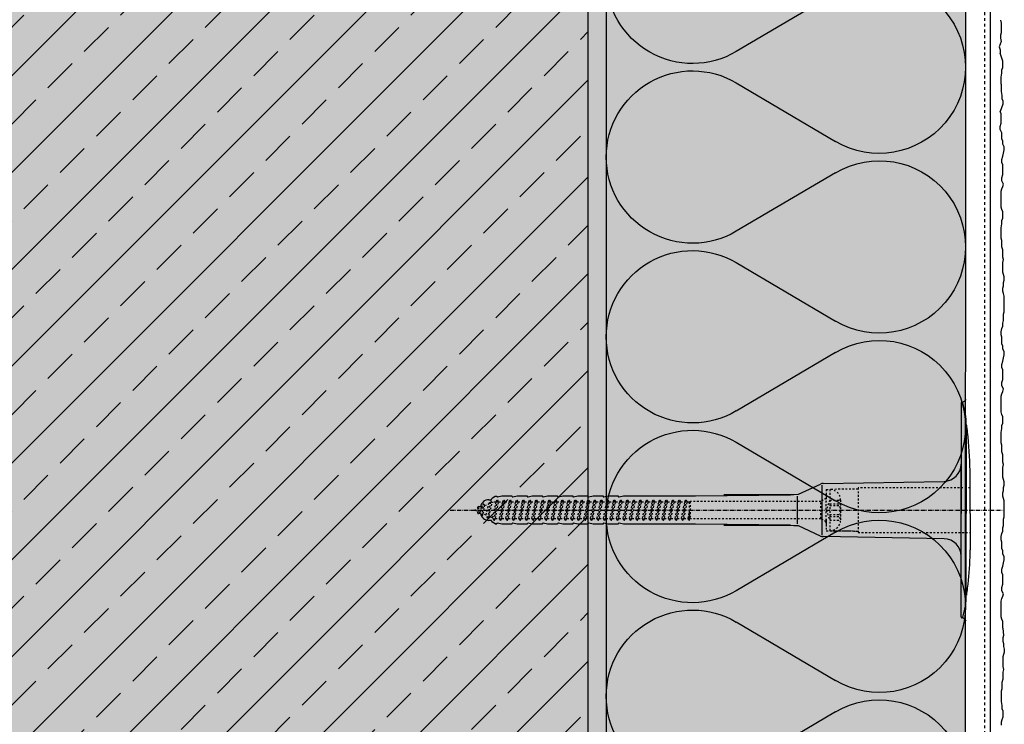
# Model space of a CAD drawing. Extents: x 583 to 12207, y -11579 to -3977.
# Drawn here: x 11484 to 11758, y -6009 to -5813 of the extents above; entities that cross this region are included whole.
import ezdxf

# ---------------------------------------------------------------- set-up
doc = ezdxf.new("R2010")
doc.units = 0
doc.header["$LTSCALE"] = 0.1
for name, pattern in [('ACHSE', [18.5, 12, -3, 0.5, -3]), ('AUSGEZOGEN', [0]), ('MVS_STRICH', [48, 8, -8, 8, -8, 8, -8]), ('STRICHLINIE', [10, 5, -5]), ('STRICHLINIE2', [0.375, 0.25, -0.125])]:
    doc.linetypes.add(name, pattern=pattern)
for name, color, linetype in [('ACHSEN', 1, 'ACHSE'), ('Armierung', 6, 'CONTINUOUS'), ('BEMASSUNG', 1, 'AUSGEZOGEN'), ('DÄMMUNG', 1, 'CONTINUOUS'), ('Putz', 6, 'CONTINUOUS'), ('Rohbau', 4, 'CONTINUOUS'), ('SCHRAFFUR', 7, 'CONTINUOUS'), ('SICHTBARE', 7, 'CONTINUOUS'), ('UNSICHTBARE', 1, 'STRICHLINIE')]:
    doc.layers.add(name, color=color, linetype=linetype)

# ---------------------------------------------------------------- blocks, each defined once
blk = doc.blocks.new('DAEMM')
at = {"layer": 'DÄMMUNG'}
for p, q in [((0.2065, 0.362), (0.0435, 0.638)), ((0.4565, 0.638), (0.2935, 0.362))]:
    blk.add_line(p, q, dxfattribs=at)
for centre, radius, start, end in [((0.25, 0.76), 0.2398, 329.435, 210.565), ((-0.0001, 0.2399), 0.2399, 270.0152, 30.5802), ((0.5001, 0.2399), 0.2399, 149.4198, 269.9848)]:
    blk.add_arc(centre, radius, start, end, dxfattribs=at)
blk = doc.blocks.new('A$C77E92DD5')
at = {"layer": 'ACHSEN', "color": 1, "linetype": 'ACHSE'}
blk.add_line((-142.19, 0), (11.74, 0), dxfattribs=at)
at = {"layer": 'SICHTBARE', "color": 1, "linetype": 'Continuous'}
for p, q in [((0, 29.72), (0, 12.79)), ((1.57, 23.62), (1.44, 23.67)), ((1.44, 23.67), (1.44, -1)), ((0, -12.79), (0, 12.79)), ((0, 12.79), (0, -1)), ((2.53, -1), (2.53, 9.08)), ((-45.24, 4.38), (-39.15, 7.22)), ((-38.77, 6.9), (-38.77, -6.98)), ((-38.38, 7.4), (-4.72, 7.99)), ((-131.42, 2.88), (-130.66, 2.88)), ((-130.66, 2.88), (-130.66, 2.99)), ((-130.42, 3.41), (-129.66, 3.84)), ((-129.66, 3.84), (-129.21, 3.84)), ((-129.66, 3.84), (-129.21, 3.84)), ((-128.98, 3.68), (-127.78, 3.96)), ((-127.78, 3.96), (-124.99, 3.96)), ((-124.99, 3.96), (-124.99, 3.86)), ((-124.76, 3.68), (-123.55, 3.96)), ((-123.55, 3.96), (-120.77, 3.96)), ((-120.77, 3.96), (-120.77, 3.86)), ((-120.53, 3.68), (-119.33, 3.96)), ((-119.33, 3.96), (-116.55, 3.96)), ((-116.55, 3.96), (-116.54, 3.86)), ((-116.31, 3.68), (-115.1, 3.96)), ((-115.1, 3.96), (-112.32, 3.96)), ((-112.32, 3.96), (-112.32, 3.86)), ((-112.08, 3.68), (-110.88, 3.96)), ((-110.88, 3.96), (-108.1, 3.96)), ((-108.1, 3.96), (-108.1, 3.86)), ((-107.86, 3.68), (-106.66, 3.96)), ((-106.79, 2.3), (-107.25, 2.75)), ((-106.66, 3.96), (-105.65, 3.96)), ((-105.65, 3.96), (-103.87, 3.96)), ((-105.65, 3.96), (-105.65, 3.96)), ((-103.87, 3.96), (-103.87, 3.86)), ((-103.64, 3.68), (-102.43, 3.96)), ((-102.43, 3.96), (-99.65, 3.96)), ((-99.65, 3.96), (-99.65, 3.86)), ((-99.41, 3.68), (-98.21, 3.96)), ((-98.21, 3.96), (-95.43, 3.96)), ((-95.43, 3.96), (-95.42, 3.86)), ((-95.19, 3.68), (-93.98, 3.96)), ((-93.98, 3.96), (-73.92, 3.96)), ((-73.92, 3.96), (-47.52, 4.2)), ((-47.52, 4.2), (-66.05, 4.2)), ((-45.64, 3.91), (-45.64, -3.87)), ((-134.5, 0.43), (-134.5, 0.82)), ((-134.35, 0.96), (-133.78, 0.96)), ((-133.59, 0.81), (-133.77, 0.99)), ((-103.26, 2.3), (-103.51, 2.55)), ((-99.72, 2.3), (-99.78, 2.35)), ((-134.5, -0.82), (-134.5, -0.43)), ((-133.78, -0.96), (-134.35, -0.96)), ((0, -14.79), (0, -1)), ((1.44, -23.67), (1.44, -1)), ((2.53, -1), (2.53, -11.08)), ((-130.66, -2.88), (-131.42, -2.88)), ((-130.66, -2.99), (-130.66, -2.88)), ((-129.66, -3.84), (-130.42, -3.41)), ((-129.66, -3.84), (-129.21, -3.84)), ((-129.21, -3.84), (-129.66, -3.84)), ((-127.78, -3.96), (-128.98, -3.68)), ((-124.99, -3.96), (-127.78, -3.96)), ((-124.99, -3.86), (-124.99, -3.96)), ((-123.55, -3.96), (-124.76, -3.68)), ((-120.77, -3.96), (-123.55, -3.96)), ((-120.77, -3.86), (-120.77, -3.96)), ((-119.33, -3.96), (-120.53, -3.68)), ((-116.55, -3.96), (-119.33, -3.96)), ((-116.54, -3.86), (-116.55, -3.96)), ((-115.1, -3.96), (-116.31, -3.68)), ((-112.32, -3.96), (-115.1, -3.96)), ((-112.32, -3.86), (-112.32, -3.96)), ((-110.88, -3.96), (-112.08, -3.68)), ((-108.1, -3.96), (-110.88, -3.96)), ((-108.1, -3.86), (-108.1, -3.96)), ((-106.66, -3.96), (-107.86, -3.68)), ((-105.65, -3.96), (-106.66, -3.96)), ((-103.87, -3.96), (-105.65, -3.96)), ((-105.65, -3.96), (-105.65, -3.96)), ((-103.87, -3.86), (-103.87, -3.96)), ((-102.43, -3.96), (-103.64, -3.68)), ((-99.65, -3.96), (-102.43, -3.96)), ((-99.65, -3.86), (-99.65, -3.96)), ((-98.21, -3.96), (-99.41, -3.68)), ((-95.43, -3.96), (-98.21, -3.96)), ((-95.42, -3.86), (-95.43, -3.96)), ((-93.98, -3.96), (-95.19, -3.68)), ((-73.92, -3.96), (-93.98, -3.96)), ((-47.52, -4.2), (-73.92, -3.96)), ((-66.05, -4.2), (-47.52, -4.2)), ((-39.15, -7.22), (-45.24, -4.38)), ((-4.72, -7.99), (-38.38, -7.4)), ((0, -29.72), (0, -14.79)), ((1.57, -23.62), (1.44, -23.67))]:
    blk.add_line(p, q, dxfattribs=at)
for centre, radius, start, end in [((-0.39, 32.09), 2.22, 286.8171, 325.4868), ((0.25, 29.72), 0.25, 17.0383, 178.0994), ((0.38, 29.72), 0.384, 178.0994, 180), ((-20.16, 23.46), 21.6, 0.6383, 17.0383), ((-92.03, 10.18), 94.56, 6.9976, 8.1712), ((-114.81, 8.86), 117.34, 1.0436, 6.2808), ((-4.8, 12.79), 4.8, 271, 0), ((-92.03, 9.08), 94.56, 0, 1.1634), ((-38.34, 5.48), 1.92, 91, 115), ((-131.42, 0.48), 2.4, 90, 168.463), ((-130.18, 2.99), 0.48, 120, 180), ((-129.02, 3.86), 0.192, 187.3299, 283.2), ((-124.8, 3.86), 0.192, 181, 283.2), ((-120.58, 3.86), 0.192, 181, 283.2), ((-116.35, 3.86), 0.192, 181, 283.2), ((-112.13, 3.86), 0.192, 181, 283.2), ((-107.9, 3.86), 0.192, 181, 283.2), ((-103.68, 3.86), 0.192, 181, 283.2), ((-99.46, 3.86), 0.192, 181, 283.2), ((-95.23, 3.86), 0.192, 181, 283.2), ((-65.93, 1193.88), 1189.68, 269.99407, 270.99641), ((-134.35, 0.82), 0.144, 90, 180), ((-134.35, -0.82), 0.144, 180, 270), ((-131.42, -0.48), 2.4, 191.537, 270), ((-130.18, -2.99), 0.48, 180, 240), ((-129.02, -3.86), 0.192, 76.8, 172.6701), ((-124.8, -3.86), 0.192, 76.8, 179), ((-120.58, -3.86), 0.192, 76.8, 179), ((-116.35, -3.86), 0.192, 76.8, 179), ((-112.13, -3.86), 0.192, 76.8, 179), ((-107.9, -3.86), 0.192, 76.8, 179), ((-103.68, -3.86), 0.192, 76.8, 179), ((-99.46, -3.86), 0.192, 76.8, 179), ((-95.23, -3.86), 0.192, 76.8, 179), ((-65.93, -1193.88), 1189.68, 89.00359, 90.00593), ((-38.34, -5.48), 1.92, 245, 269), ((-4.8, -12.79), 4.8, 0, 89), ((-75.23, -11.26), 77.76, 352.2821, 358.7159), ((-92.03, -11.08), 94.56, 358.8366, 0), ((-92.03, -10.18), 94.56, 351.8288, 353.0024), ((-20.16, -23.46), 21.6, 342.9617, 359.3617), ((0.38, -29.72), 0.384, 180, 181.9006), ((0.25, -29.72), 0.25, 181.9006, 342.9617), ((-0.42, -32.09), 2.22, 34.5132, 73.1829)]:
    blk.add_arc(centre, radius, start, end, dxfattribs=at)
for points in [[(-129.66, 3.84), (-129.66, 3.84), (-129.66, 3.84), (-129.66, 3.84)], [(-129.21, 3.84), (-129.21, 3.84), (-129.21, 3.84), (-129.21, 3.84)], [(-129.66, -3.84), (-129.66, -3.84), (-129.66, -3.84), (-129.66, -3.84)], [(-129.21, -3.84), (-129.21, -3.84), (-129.21, -3.84), (-129.21, -3.84)]]:
    blk.add_open_spline(points, degree=3, dxfattribs=at)
at = {"layer": 'UNSICHTBARE', "color": 2, "linetype": 'STRICHLINIE'}
for p, q in [((-37.54, 5.75), (-37.54, 2.9)), ((-37.54, 5.75), (-36.54, 5.75)), ((-28.68, 5.84), (-36.54, 5.75)), ((-36.54, 5.75), (-36.54, -5.75)), ((2.53, 6.2), (-28.68, 6.2)), ((-28.68, 6.2), (-28.68, -6.2)), ((-130, -2.8), (-129.09, 2.8)), ((-129.9, -2.8), (-128.99, 2.8)), ((-129.38, 2.3), (-129.09, 2.8)), ((-129.09, 2.8), (-128.99, 2.8)), ((-128.7, 2.3), (-128.99, 2.8)), ((-128.19, -2.8), (-127.28, 2.8)), ((-128.09, -2.8), (-127.18, 2.8)), ((-127.57, 2.3), (-127.28, 2.8)), ((-127.28, 2.8), (-127.18, 2.8)), ((-126.89, 2.3), (-127.18, 2.8)), ((-126.38, -2.8), (-125.47, 2.8)), ((-126.28, -2.8), (-125.37, 2.8)), ((-125.76, 2.3), (-125.47, 2.8)), ((-125.47, 2.8), (-125.37, 2.8)), ((-125.08, 2.3), (-125.37, 2.8)), ((-124.57, -2.8), (-123.66, 2.8)), ((-124.47, -2.8), (-123.56, 2.8)), ((-123.95, 2.3), (-123.66, 2.8)), ((-123.66, 2.8), (-123.56, 2.8)), ((-123.27, 2.3), (-123.56, 2.8)), ((-122.76, -2.8), (-121.85, 2.8)), ((-122.66, -2.8), (-121.75, 2.8)), ((-122.14, 2.3), (-121.85, 2.8)), ((-121.85, 2.8), (-121.75, 2.8)), ((-121.46, 2.3), (-121.75, 2.8)), ((-120.95, -2.8), (-120.04, 2.8)), ((-120.85, -2.8), (-119.94, 2.8)), ((-120.33, 2.3), (-120.04, 2.8)), ((-120.04, 2.8), (-119.94, 2.8)), ((-119.65, 2.3), (-119.94, 2.8)), ((-119.14, -2.8), (-118.23, 2.8)), ((-119.04, -2.8), (-118.13, 2.8)), ((-118.52, 2.3), (-118.23, 2.8)), ((-118.23, 2.8), (-118.13, 2.8)), ((-117.84, 2.3), (-118.13, 2.8)), ((-117.33, -2.8), (-116.42, 2.8)), ((-117.23, -2.8), (-116.32, 2.8)), ((-116.71, 2.3), (-116.42, 2.8)), ((-116.42, 2.8), (-116.32, 2.8)), ((-116.03, 2.3), (-116.32, 2.8)), ((-115.52, -2.8), (-114.61, 2.8)), ((-115.42, -2.8), (-114.51, 2.8)), ((-114.9, 2.3), (-114.61, 2.8)), ((-114.61, 2.8), (-114.51, 2.8)), ((-114.22, 2.3), (-114.51, 2.8)), ((-113.71, -2.8), (-112.8, 2.8)), ((-113.61, -2.8), (-112.7, 2.8)), ((-113.09, 2.3), (-112.8, 2.8)), ((-112.8, 2.8), (-112.7, 2.8)), ((-112.41, 2.3), (-112.7, 2.8)), ((-111.9, -2.8), (-110.99, 2.8)), ((-111.8, -2.8), (-110.89, 2.8)), ((-111.28, 2.3), (-110.99, 2.8)), ((-110.99, 2.8), (-110.89, 2.8)), ((-110.6, 2.3), (-110.89, 2.8)), ((-110.09, -2.8), (-109.18, 2.8)), ((-109.99, -2.8), (-109.08, 2.8)), ((-109.47, 2.3), (-109.18, 2.8)), ((-109.18, 2.8), (-109.08, 2.8)), ((-108.79, 2.3), (-109.08, 2.8)), ((-108.28, -2.8), (-107.37, 2.8)), ((-108.18, -2.8), (-107.27, 2.8)), ((-107.66, 2.3), (-107.37, 2.8)), ((-107.37, 2.8), (-107.27, 2.8)), ((-106.98, 2.3), (-107.27, 2.8)), ((-106.47, -2.8), (-105.56, 2.8)), ((-106.37, -2.8), (-105.46, 2.8)), ((-105.85, 2.3), (-105.56, 2.8)), ((-105.56, 2.8), (-105.46, 2.8)), ((-105.17, 2.3), (-105.46, 2.8)), ((-104.66, -2.8), (-103.75, 2.8)), ((-104.56, -2.8), (-103.65, 2.8)), ((-104.04, 2.3), (-103.75, 2.8)), ((-103.75, 2.8), (-103.65, 2.8)), ((-103.36, 2.3), (-103.65, 2.8)), ((-102.85, -2.8), (-101.94, 2.8)), ((-102.75, -2.8), (-101.84, 2.8)), ((-102.23, 2.3), (-101.94, 2.8)), ((-101.94, 2.8), (-101.84, 2.8)), ((-101.55, 2.3), (-101.84, 2.8)), ((-101.04, -2.8), (-100.13, 2.8)), ((-100.94, -2.8), (-100.03, 2.8)), ((-100.42, 2.3), (-100.13, 2.8)), ((-100.13, 2.8), (-100.03, 2.8)), ((-99.74, 2.3), (-100.03, 2.8)), ((-99.23, -2.8), (-98.32, 2.8)), ((-99.13, -2.8), (-98.22, 2.8)), ((-98.61, 2.3), (-98.32, 2.8)), ((-98.32, 2.8), (-98.22, 2.8)), ((-97.93, 2.3), (-98.22, 2.8)), ((-97.42, -2.8), (-96.51, 2.8)), ((-97.32, -2.8), (-96.41, 2.8)), ((-96.8, 2.3), (-96.51, 2.8)), ((-96.51, 2.8), (-96.41, 2.8)), ((-96.12, 2.3), (-96.41, 2.8)), ((-95.61, -2.8), (-94.7, 2.8)), ((-95.51, -2.8), (-94.6, 2.8)), ((-94.99, 2.3), (-94.7, 2.8)), ((-94.7, 2.8), (-94.6, 2.8)), ((-94.31, 2.3), (-94.6, 2.8)), ((-93.8, -2.8), (-92.89, 2.8)), ((-93.7, -2.8), (-92.79, 2.8)), ((-93.18, 2.3), (-92.89, 2.8)), ((-92.89, 2.8), (-92.79, 2.8)), ((-92.5, 2.3), (-92.79, 2.8)), ((-91.99, -2.8), (-91.08, 2.8)), ((-91.89, -2.8), (-90.98, 2.8)), ((-91.37, 2.3), (-91.08, 2.8)), ((-91.08, 2.8), (-90.98, 2.8)), ((-90.69, 2.3), (-90.98, 2.8)), ((-90.18, -2.8), (-89.27, 2.8)), ((-90.08, -2.8), (-89.17, 2.8)), ((-89.56, 2.3), (-89.27, 2.8)), ((-89.27, 2.8), (-89.17, 2.8)), ((-88.88, 2.3), (-89.17, 2.8)), ((-88.37, -2.8), (-87.46, 2.8)), ((-88.27, -2.8), (-87.36, 2.8)), ((-87.75, 2.3), (-87.46, 2.8)), ((-87.46, 2.8), (-87.36, 2.8)), ((-87.07, 2.3), (-87.36, 2.8)), ((-86.56, -2.8), (-85.65, 2.8)), ((-86.46, -2.8), (-85.55, 2.8)), ((-85.94, 2.3), (-85.65, 2.8)), ((-85.65, 2.8), (-85.55, 2.8)), ((-85.26, 2.3), (-85.55, 2.8)), ((-84.75, -2.8), (-83.84, 2.8)), ((-84.65, -2.8), (-83.74, 2.8)), ((-84.13, 2.3), (-83.84, 2.8)), ((-83.84, 2.8), (-83.74, 2.8)), ((-83.45, 2.3), (-83.74, 2.8)), ((-82.94, -2.8), (-82.03, 2.8)), ((-82.84, -2.8), (-81.93, 2.8)), ((-82.32, 2.3), (-82.03, 2.8)), ((-82.03, 2.8), (-81.93, 2.8)), ((-81.64, 2.3), (-81.93, 2.8)), ((-81.13, -2.8), (-80.22, 2.8)), ((-81.03, -2.8), (-80.12, 2.8)), ((-80.51, 2.3), (-80.22, 2.8)), ((-80.22, 2.8), (-80.12, 2.8)), ((-79.83, 2.3), (-80.12, 2.8)), ((-79.32, -2.8), (-78.41, 2.8)), ((-79.22, -2.8), (-78.31, 2.8)), ((-78.7, 2.3), (-78.41, 2.8)), ((-78.41, 2.8), (-78.31, 2.8)), ((-78.02, 2.3), (-78.31, 2.8)), ((-77.51, -2.8), (-76.6, 2.8)), ((-77.41, -2.8), (-76.5, 2.8)), ((-76.89, 2.3), (-76.6, 2.8)), ((-76.6, 2.8), (-76.5, 2.8)), ((-76.21, 2.3), (-76.5, 2.8)), ((-37.54, 3.25), (-39.01, 2.4)), ((-36.54, 2.8), (-37.56, 0)), ((-37.54, 4.71), (-37.54, 3.55)), ((-37.54, 3.55), (-37.54, 2.4)), ((-37.54, -2.9), (-37.54, 2.9)), ((-36.54, 2.8), (-36.54, -2.8)), ((-36.54, 2.8), (-33.79, 2.8)), ((-33.79, 3.05), (-33.79, -3.05)), ((-33.79, 3.05), (-33.55, 3.05)), ((-33.54, 2.75), (-33.54, -2.75)), ((-135.54, 0), (-133.42, 0.88)), ((-133.88, -0.69), (-135.54, 0)), ((-133.88, -0.69), (-133.42, 0.88)), ((-133.42, 0.88), (-132.92, 1.74)), ((-133.37, -1.56), (-132.92, 1.74)), ((-133.27, -1.56), (-132.82, 1.74)), ((-132.99, -1.06), (-132.53, 1.24)), ((-132.92, 1.74), (-132.82, 1.74)), ((-132.53, 1.24), (-132.82, 1.74)), ((-132.53, 1.24), (-131.45, 1.69)), ((-132.2, -1.38), (-131.45, 1.69)), ((-131.7, -2.25), (-130.95, 2.56)), ((-131.6, -2.25), (-130.85, 2.56)), ((-131.45, 1.69), (-130.95, 2.56)), ((-131.31, -1.75), (-130.56, 2.06)), ((-130.95, 2.56), (-130.85, 2.56)), ((-130.56, 2.06), (-130.85, 2.56)), ((-130.56, 2.06), (-129.98, 2.3)), ((-130.38, -2.13), (-129.38, 2.3)), ((-129.98, 2.3), (-129.38, 2.3)), ((-129.61, -2.3), (-128.7, 2.3)), ((-128.7, 2.3), (-127.57, 2.3)), ((-128.48, -2.3), (-127.57, 2.3)), ((-127.8, -2.3), (-126.89, 2.3)), ((-126.89, 2.3), (-125.76, 2.3)), ((-126.67, -2.3), (-125.76, 2.3)), ((-125.99, -2.3), (-125.08, 2.3)), ((-125.08, 2.3), (-123.95, 2.3)), ((-124.86, -2.3), (-123.95, 2.3)), ((-124.18, -2.3), (-123.27, 2.3)), ((-123.27, 2.3), (-122.14, 2.3)), ((-123.05, -2.3), (-122.14, 2.3)), ((-122.37, -2.3), (-121.46, 2.3)), ((-121.46, 2.3), (-120.33, 2.3)), ((-121.24, -2.3), (-120.33, 2.3)), ((-120.56, -2.3), (-119.65, 2.3)), ((-119.65, 2.3), (-118.52, 2.3)), ((-119.43, -2.3), (-118.52, 2.3)), ((-118.75, -2.3), (-117.84, 2.3)), ((-117.84, 2.3), (-116.71, 2.3)), ((-117.62, -2.3), (-116.71, 2.3)), ((-116.94, -2.3), (-116.03, 2.3)), ((-116.03, 2.3), (-114.9, 2.3)), ((-115.81, -2.3), (-114.9, 2.3)), ((-115.13, -2.3), (-114.22, 2.3)), ((-114.22, 2.3), (-113.09, 2.3)), ((-114, -2.3), (-113.09, 2.3)), ((-113.32, -2.3), (-112.41, 2.3)), ((-112.41, 2.3), (-111.28, 2.3)), ((-112.19, -2.3), (-111.28, 2.3)), ((-111.51, -2.3), (-110.6, 2.3)), ((-110.6, 2.3), (-109.47, 2.3)), ((-110.38, -2.3), (-109.47, 2.3)), ((-109.7, -2.3), (-108.79, 2.3)), ((-108.79, 2.3), (-107.66, 2.3)), ((-108.57, -2.3), (-107.66, 2.3)), ((-107.89, -2.3), (-106.98, 2.3)), ((-106.98, 2.3), (-105.85, 2.3)), ((-106.76, -2.3), (-105.85, 2.3)), ((-106.08, -2.3), (-105.17, 2.3)), ((-105.17, 2.3), (-104.04, 2.3)), ((-104.95, -2.3), (-104.04, 2.3)), ((-104.27, -2.3), (-103.36, 2.3)), ((-103.36, 2.3), (-102.23, 2.3)), ((-103.14, -2.3), (-102.23, 2.3)), ((-102.46, -2.3), (-101.55, 2.3)), ((-101.55, 2.3), (-100.42, 2.3)), ((-101.33, -2.3), (-100.42, 2.3)), ((-100.65, -2.3), (-99.74, 2.3)), ((-99.74, 2.3), (-98.61, 2.3)), ((-99.52, -2.3), (-98.61, 2.3)), ((-98.84, -2.3), (-97.93, 2.3)), ((-97.93, 2.3), (-96.8, 2.3)), ((-97.71, -2.3), (-96.8, 2.3)), ((-97.03, -2.3), (-96.12, 2.3)), ((-96.12, 2.3), (-94.99, 2.3)), ((-95.9, -2.3), (-94.99, 2.3)), ((-95.22, -2.3), (-94.31, 2.3)), ((-94.31, 2.3), (-93.18, 2.3)), ((-94.09, -2.3), (-93.18, 2.3)), ((-93.41, -2.3), (-92.5, 2.3)), ((-92.5, 2.3), (-91.37, 2.3)), ((-92.28, -2.3), (-91.37, 2.3)), ((-91.6, -2.3), (-90.69, 2.3)), ((-90.69, 2.3), (-89.56, 2.3)), ((-90.47, -2.3), (-89.56, 2.3)), ((-89.79, -2.3), (-88.88, 2.3)), ((-88.88, 2.3), (-87.75, 2.3)), ((-88.66, -2.3), (-87.75, 2.3)), ((-87.98, -2.3), (-87.07, 2.3)), ((-87.07, 2.3), (-85.94, 2.3)), ((-86.85, -2.3), (-85.94, 2.3)), ((-86.17, -2.3), (-85.26, 2.3)), ((-85.26, 2.3), (-84.13, 2.3)), ((-85.04, -2.3), (-84.13, 2.3)), ((-84.36, -2.3), (-83.45, 2.3)), ((-83.45, 2.3), (-82.32, 2.3)), ((-83.23, -2.3), (-82.32, 2.3)), ((-82.55, -2.3), (-81.64, 2.3)), ((-81.64, 2.3), (-80.51, 2.3)), ((-81.42, -2.3), (-80.51, 2.3)), ((-80.74, -2.3), (-79.83, 2.3)), ((-79.83, 2.3), (-78.7, 2.3)), ((-79.61, -2.3), (-78.7, 2.3)), ((-78.93, -2.3), (-78.02, 2.3)), ((-78.02, 2.3), (-76.89, 2.3)), ((-77.8, -2.3), (-76.89, 2.3)), ((-77.12, -2.3), (-76.21, 2.3)), ((-76.21, 2.3), (-75.54, 2.3)), ((-75.54, 2.3), (-75.36, 2.4)), ((-75.54, -2.3), (-75.54, 2.3)), ((-75.36, 2.4), (-75.36, -2.4)), ((-39.01, 2.4), (-75.36, 2.4)), ((-39.01, -2.4), (-39.01, 2.4)), ((-37.56, 0), (-36.54, -2.8)), ((-36.54, 1.75), (-33.79, 1.75)), ((-36.54, 1.25), (-33.79, 1.25)), ((-133.37, -1.56), (-133.88, -0.69)), ((-133.37, -1.56), (-133.27, -1.56)), ((-133.27, -1.56), (-132.99, -1.06)), ((-132.2, -1.38), (-132.99, -1.06)), ((-131.7, -2.25), (-132.2, -1.38)), ((-131.7, -2.25), (-131.6, -2.25)), ((-131.6, -2.25), (-131.31, -1.75)), ((-130.38, -2.13), (-131.31, -1.75)), ((-130, -2.8), (-130.38, -2.13)), ((-129.9, -2.8), (-129.61, -2.3)), ((-129.61, -2.3), (-128.48, -2.3)), ((-128.19, -2.8), (-128.48, -2.3)), ((-128.09, -2.8), (-127.8, -2.3)), ((-127.8, -2.3), (-126.67, -2.3)), ((-126.38, -2.8), (-126.67, -2.3)), ((-126.28, -2.8), (-125.99, -2.3)), ((-125.99, -2.3), (-124.86, -2.3)), ((-124.57, -2.8), (-124.86, -2.3)), ((-124.47, -2.8), (-124.18, -2.3)), ((-124.18, -2.3), (-123.05, -2.3)), ((-122.76, -2.8), (-123.05, -2.3)), ((-122.66, -2.8), (-122.37, -2.3)), ((-122.37, -2.3), (-121.24, -2.3)), ((-120.95, -2.8), (-121.24, -2.3)), ((-120.85, -2.8), (-120.56, -2.3)), ((-120.56, -2.3), (-119.43, -2.3)), ((-119.14, -2.8), (-119.43, -2.3)), ((-119.04, -2.8), (-118.75, -2.3)), ((-118.75, -2.3), (-117.62, -2.3)), ((-117.33, -2.8), (-117.62, -2.3)), ((-117.23, -2.8), (-116.94, -2.3)), ((-116.94, -2.3), (-115.81, -2.3)), ((-115.52, -2.8), (-115.81, -2.3)), ((-115.42, -2.8), (-115.13, -2.3)), ((-115.13, -2.3), (-114, -2.3)), ((-113.71, -2.8), (-114, -2.3)), ((-113.61, -2.8), (-113.32, -2.3)), ((-113.32, -2.3), (-112.19, -2.3)), ((-111.9, -2.8), (-112.19, -2.3)), ((-111.8, -2.8), (-111.51, -2.3)), ((-111.51, -2.3), (-110.38, -2.3)), ((-110.09, -2.8), (-110.38, -2.3)), ((-109.99, -2.8), (-109.7, -2.3)), ((-109.7, -2.3), (-108.57, -2.3)), ((-108.28, -2.8), (-108.57, -2.3)), ((-108.18, -2.8), (-107.89, -2.3)), ((-107.89, -2.3), (-106.76, -2.3)), ((-106.47, -2.8), (-106.76, -2.3)), ((-106.37, -2.8), (-106.08, -2.3)), ((-106.08, -2.3), (-104.95, -2.3)), ((-104.66, -2.8), (-104.95, -2.3)), ((-104.56, -2.8), (-104.27, -2.3)), ((-104.27, -2.3), (-103.14, -2.3)), ((-102.85, -2.8), (-103.14, -2.3)), ((-102.75, -2.8), (-102.46, -2.3)), ((-102.46, -2.3), (-101.33, -2.3)), ((-101.04, -2.8), (-101.33, -2.3)), ((-100.94, -2.8), (-100.65, -2.3)), ((-100.65, -2.3), (-99.52, -2.3)), ((-99.23, -2.8), (-99.52, -2.3)), ((-99.13, -2.8), (-98.84, -2.3)), ((-98.84, -2.3), (-97.71, -2.3)), ((-97.42, -2.8), (-97.71, -2.3)), ((-97.32, -2.8), (-97.03, -2.3)), ((-97.03, -2.3), (-95.9, -2.3)), ((-95.61, -2.8), (-95.9, -2.3)), ((-95.51, -2.8), (-95.22, -2.3)), ((-95.22, -2.3), (-94.09, -2.3)), ((-93.8, -2.8), (-94.09, -2.3)), ((-93.7, -2.8), (-93.41, -2.3)), ((-93.41, -2.3), (-92.28, -2.3)), ((-91.99, -2.8), (-92.28, -2.3)), ((-91.89, -2.8), (-91.6, -2.3)), ((-91.6, -2.3), (-90.47, -2.3)), ((-90.18, -2.8), (-90.47, -2.3)), ((-90.08, -2.8), (-89.79, -2.3)), ((-89.79, -2.3), (-88.66, -2.3)), ((-88.37, -2.8), (-88.66, -2.3)), ((-88.27, -2.8), (-87.98, -2.3)), ((-87.98, -2.3), (-86.85, -2.3)), ((-86.56, -2.8), (-86.85, -2.3)), ((-86.46, -2.8), (-86.17, -2.3)), ((-86.17, -2.3), (-85.04, -2.3)), ((-84.75, -2.8), (-85.04, -2.3)), ((-84.65, -2.8), (-84.36, -2.3)), ((-84.36, -2.3), (-83.23, -2.3)), ((-82.94, -2.8), (-83.23, -2.3)), ((-82.84, -2.8), (-82.55, -2.3)), ((-82.55, -2.3), (-81.42, -2.3)), ((-81.13, -2.8), (-81.42, -2.3)), ((-81.03, -2.8), (-80.74, -2.3)), ((-80.74, -2.3), (-79.61, -2.3)), ((-79.32, -2.8), (-79.61, -2.3)), ((-79.22, -2.8), (-78.93, -2.3)), ((-78.93, -2.3), (-77.8, -2.3)), ((-77.51, -2.8), (-77.8, -2.3)), ((-77.41, -2.8), (-77.12, -2.3)), ((-77.12, -2.3), (-75.99, -2.3)), ((-75.99, -2.3), (-75.54, -0.01)), ((-75.7, -2.8), (-75.99, -2.3)), ((-75.7, -2.8), (-75.54, -0.01)), ((-75.6, -2.8), (-75.54, -0.01)), ((-75.6, -2.8), (-75.54, -2.3)), ((-75.36, -2.4), (-75.54, -2.3)), ((-39.01, -2.4), (-75.36, -2.4)), ((-37.54, -3.25), (-39.01, -2.4)), ((-37.54, -2.4), (-37.54, -3.55)), ((-36.54, -1.25), (-33.79, -1.25)), ((-36.54, -1.75), (-33.79, -1.75)), ((-130, -2.8), (-129.9, -2.8)), ((-128.19, -2.8), (-128.09, -2.8)), ((-126.38, -2.8), (-126.28, -2.8)), ((-124.57, -2.8), (-124.47, -2.8)), ((-122.76, -2.8), (-122.66, -2.8)), ((-120.95, -2.8), (-120.85, -2.8)), ((-119.14, -2.8), (-119.04, -2.8)), ((-117.33, -2.8), (-117.23, -2.8)), ((-115.52, -2.8), (-115.42, -2.8)), ((-113.71, -2.8), (-113.61, -2.8)), ((-111.9, -2.8), (-111.8, -2.8)), ((-110.09, -2.8), (-109.99, -2.8)), ((-108.28, -2.8), (-108.18, -2.8)), ((-106.47, -2.8), (-106.37, -2.8)), ((-104.66, -2.8), (-104.56, -2.8)), ((-102.85, -2.8), (-102.75, -2.8)), ((-101.04, -2.8), (-100.94, -2.8)), ((-99.23, -2.8), (-99.13, -2.8)), ((-97.42, -2.8), (-97.32, -2.8)), ((-95.61, -2.8), (-95.51, -2.8)), ((-93.8, -2.8), (-93.7, -2.8)), ((-91.99, -2.8), (-91.89, -2.8)), ((-90.18, -2.8), (-90.08, -2.8)), ((-88.37, -2.8), (-88.27, -2.8)), ((-86.56, -2.8), (-86.46, -2.8)), ((-84.75, -2.8), (-84.65, -2.8)), ((-82.94, -2.8), (-82.84, -2.8)), ((-81.13, -2.8), (-81.03, -2.8)), ((-79.32, -2.8), (-79.22, -2.8)), ((-77.51, -2.8), (-77.41, -2.8)), ((-75.7, -2.8), (-75.6, -2.8)), ((-37.54, -2.9), (-37.54, -5.75)), ((-37.54, -3.55), (-37.54, -4.71)), ((-36.54, -2.8), (-33.79, -2.8)), ((-33.79, -3.05), (-33.55, -3.05)), ((-37.54, -5.75), (-36.54, -5.75)), ((-28.68, -6.2), (2.53, -6.2))]:
    blk.add_line(p, q, dxfattribs=at)
at = {"layer": 'UNSICHTBARE', "color": 2, "linetype": 'STRICHLINIE2'}
blk.add_line((-36.54, -5.75), (-28.68, -5.84), dxfattribs=at)
at = {"layer": 'UNSICHTBARE', "color": 2, "linetype": 'STRICHLINIE'}
for centre, radius, start, end in [((-36.54, 2.75), 3, 0, 90), ((-38.02, 3.55), 0.48, 270, 0), ((-38.02, -3.55), 0.48, 0, 90), ((-36.54, -2.75), 3, 270, 0)]:
    blk.add_arc(centre, radius, start, end, dxfattribs=at)

msp = doc.modelspace()

# ---------------------------------------------------------------- hatches: boundary and pattern name
at = {"layer": 'Rohbau'}
h = msp.add_hatch(dxfattribs=at)
h.set_pattern_fill('ANSI33', color=3, scale=3, style=0)
h.set_pattern_definition([(45, (5692.418, -4128.133), (-13.470384, 13.470384), []), (45, (5705.888, -4128.133), (-13.470384, 13.470384), [9.525, -4.7625])])
h.paths.add_polyline_path([(11336.8, -6251.37), (11336.8, -5696.54), (11641.8, -5696.54), (11641.8, -6251.37)])
at = {"layer": 'SCHRAFFUR', "linetype": 'Continuous'}
h = msp.add_hatch(color=71, dxfattribs=at)
h.dxf.hatch_style = 1
h.paths.add_polyline_path([(11646.8, -6251.37), (11646.98, -5654.32), (11746.91, -5664.82), (11746.91, -6251.37)])
h = msp.add_hatch(color=254, dxfattribs=at)
h.dxf.hatch_style = 1
h.paths.add_polyline_path([(11641.8, -5696.54), (11641.8, -6251.37), (11336.8, -6251.37), (11336.8, -5696.54)])
h = msp.add_hatch(dxfattribs=at)
h.set_pattern_fill('HEX', color=252, scale=0.23, style=0)
h.paths.add_polyline_path([(11641.8, -6251.37), (11646.8, -6251.37), (11646.8, -5695.96), (11641.8, -5696.54)])

# ---------------------------------------------------------------- linework, layer by layer
at = {"layer": 'Armierung', "lineweight": -3}
msp.add_line((11753.7, -6256.69), (11753.7, -5658.45), dxfattribs=at)
at = {"layer": 'Putz', "color": 6, "linetype": 'AUSGEZOGEN', "lineweight": -3}
for p, q in [((11756.51, -5813.26), (11756.74, -5814.14)), ((11756.74, -5814.14), (11756.74, -5815.02)), ((11756.74, -5816.79), (11756.51, -5817.46)), ((11756.51, -5817.46), (11756.51, -5818.34)), ((11756.74, -5815.02), (11756.74, -5815.91)), ((11756.74, -5815.91), (11756.74, -5816.79)), ((11756.74, -5819.22), (11756.18, -5820.68)), ((11756.51, -5818.34), (11756.74, -5819.22)), ((11756.18, -5820.68), (11756.4, -5821.57)), ((11756.4, -5821.57), (11756.4, -5822.45)), ((11757.15, -5824.7), (11756.4, -5822.45)), ((11757.15, -5825.58), (11757.15, -5824.7)), ((11757.15, -5826.46), (11757.15, -5825.58)), ((11756.7, -5829.11), (11756.92, -5828.01)), ((11756.92, -5827.13), (11757.15, -5826.46)), ((11756.92, -5828.01), (11756.92, -5827.13)), ((11756.7, -5830), (11756.7, -5829.11)), ((11756.7, -5831.1), (11756.7, -5830)), ((11756.7, -5831.1), (11756.7, -5832.21)), ((11756.7, -5832.21), (11756.7, -5833.09)), ((11756.7, -5833.09), (11756.92, -5834.2)), ((11757.15, -5836.63), (11756.48, -5838.66)), ((11756.92, -5834.2), (11756.92, -5835.08)), ((11756.92, -5835.08), (11757.15, -5835.74)), ((11757.15, -5835.74), (11757.15, -5836.63)), ((11756.7, -5839.32), (11756.48, -5838.66)), ((11756.7, -5840.21), (11756.7, -5839.32)), ((11756.48, -5842.86), (11756.7, -5841.97)), ((11756.7, -5841.09), (11756.7, -5840.21)), ((11756.7, -5841.97), (11756.7, -5841.09)), ((11756.48, -5843.74), (11756.48, -5842.86)), ((11756.92, -5844.62), (11756.48, -5843.74)), ((11756.92, -5845.4), (11756.92, -5844.62)), ((11756.92, -5846.29), (11756.92, -5845.4)), ((11757.15, -5846.95), (11756.92, -5846.29)), ((11757.15, -5847.83), (11757.15, -5846.95)), ((11757.59, -5848.5), (11757.15, -5847.83)), ((11757.15, -5851.15), (11757.37, -5850.26)), ((11757.37, -5850.26), (11757.59, -5849.38)), ((11757.59, -5849.38), (11757.59, -5848.5)), ((11756.92, -5852.03), (11757.15, -5851.15)), ((11756.92, -5852.91), (11756.92, -5852.03)), ((11757.15, -5853.58), (11756.92, -5852.91)), ((11757.15, -5854.46), (11757.15, -5853.58)), ((11757.15, -5855.34), (11757.15, -5854.46)), ((11757.15, -5856.23), (11757.15, -5855.34)), ((11756.92, -5857.11), (11757.15, -5856.23)), ((11756.92, -5858), (11756.92, -5857.11)), ((11757.37, -5858.88), (11756.92, -5858)), ((11756.7, -5860.87), (11756.92, -5860.21)), ((11756.7, -5861.75), (11756.7, -5860.87)), ((11756.92, -5860.21), (11757.15, -5859.54)), ((11757.15, -5859.54), (11757.37, -5858.88)), ((11756.7, -5862.64), (11756.7, -5861.75)), ((11756.7, -5863.52), (11756.7, -5862.64)), ((11756.7, -5864.4), (11756.7, -5863.52)), ((11756.7, -5865.29), (11756.7, -5864.4)), ((11756.92, -5865.95), (11756.7, -5865.29)), ((11757.15, -5866.61), (11756.92, -5865.95)), ((11757.15, -5867.5), (11757.15, -5866.61)), ((11756.92, -5869.04), (11757.15, -5868.38)), ((11756.92, -5869.93), (11756.92, -5869.04)), ((11757.15, -5868.38), (11757.15, -5867.5)), ((11756.7, -5871.03), (11756.92, -5869.93)), ((11756.7, -5871.92), (11756.7, -5871.03)), ((11756.7, -5873.02), (11756.7, -5871.92)), ((11756.7, -5873.9), (11756.7, -5873.02)), ((11756.92, -5874.57), (11756.7, -5873.9)), ((11756.92, -5875.45), (11756.92, -5874.57)), ((11756.92, -5876.33), (11756.92, -5875.45)), ((11757.15, -5877.22), (11756.92, -5876.33)), ((11757.15, -5878.1), (11757.15, -5877.22)), ((11757.15, -5879.21), (11757.15, -5878.1)), ((11757.37, -5879.87), (11757.15, -5879.21)), ((11757.15, -5880.75), (11757.37, -5879.87)), ((11757.15, -5881.64), (11757.15, -5880.75)), ((11757.15, -5882.52), (11757.15, -5881.64)), ((11757.15, -5883.41), (11757.15, -5882.52)), ((11757.37, -5884.07), (11757.15, -5883.41)), ((11757.59, -5884.73), (11757.37, -5884.07)), ((11757.37, -5886.28), (11757.59, -5885.61)), ((11757.59, -5885.61), (11757.59, -5884.73)), ((11757.15, -5887.82), (11757.37, -5887.16)), ((11757.15, -5888.71), (11757.15, -5887.82)), ((11757.37, -5889.37), (11757.15, -5888.71)), ((11757.37, -5887.16), (11757.37, -5886.28)), ((11757.59, -5890.03), (11757.37, -5889.37)), ((11757.59, -5890.92), (11757.59, -5890.03)), ((11757.59, -5891.8), (11757.59, -5890.92)), ((11757.59, -5892.69), (11757.59, -5891.8)), ((11757.59, -5893.57), (11757.59, -5892.69)), ((11757.59, -5894.45), (11757.59, -5893.57)), ((11757.15, -5897.55), (11757.37, -5896.88)), ((11757.37, -5895.12), (11757.59, -5894.45)), ((11757.37, -5896), (11757.37, -5895.12)), ((11757.37, -5896.88), (11757.37, -5896)), ((11756.7, -5899.98), (11756.92, -5899.09)), ((11756.92, -5899.09), (11757.15, -5898.43)), ((11757.15, -5898.43), (11757.15, -5897.55)), ((11756.7, -5900.86), (11756.7, -5899.98)), ((11756.92, -5901.52), (11756.7, -5900.86)), ((11756.92, -5902.41), (11756.92, -5901.52)), ((11756.92, -5903.29), (11756.92, -5902.41)), ((11757.15, -5903.95), (11756.92, -5903.29)), ((11757.15, -5904.84), (11757.15, -5903.95)), ((11757.59, -5905.5), (11757.15, -5904.84)), ((11757.15, -5908.15), (11757.37, -5907.27)), ((11757.37, -5907.27), (11757.59, -5906.38)), ((11757.59, -5906.38), (11757.59, -5905.5)), ((11756.92, -5909.04), (11757.15, -5908.15)), ((11756.92, -5909.92), (11756.92, -5909.04)), ((11757.15, -5910.58), (11756.92, -5909.92)), ((11757.15, -5911.47), (11757.15, -5910.58)), ((11756.92, -5914.12), (11757.15, -5913.23)), ((11757.15, -5912.35), (11757.15, -5911.47)), ((11757.15, -5913.23), (11757.15, -5912.35)), ((11756.92, -5915), (11756.92, -5914.12)), ((11757.37, -5915.88), (11756.92, -5915)), ((11757.15, -5916.55), (11757.37, -5915.88)), ((11756.7, -5917.87), (11756.92, -5917.21)), ((11756.7, -5918.76), (11756.7, -5917.87)), ((11756.7, -5919.64), (11756.7, -5918.76)), ((11756.92, -5917.21), (11757.15, -5916.55)), ((11756.7, -5920.52), (11756.7, -5919.64)), ((11756.7, -5921.41), (11756.7, -5920.52)), ((11756.7, -5922.29), (11756.7, -5921.41)), ((11756.92, -5922.96), (11756.7, -5922.29)), ((11757.15, -5923.62), (11756.92, -5922.96)), ((11757.15, -5924.5), (11757.15, -5923.62)), ((11756.7, -5928.04), (11756.92, -5926.93)), ((11756.92, -5926.05), (11757.15, -5925.39)), ((11756.92, -5926.93), (11756.92, -5926.05)), ((11757.15, -5925.39), (11757.15, -5924.5)), ((11756.7, -5928.92), (11756.7, -5928.04)), ((11756.7, -5930.03), (11756.7, -5928.92)), ((11756.7, -5930.91), (11756.7, -5930.03)), ((11756.92, -5931.57), (11756.7, -5930.91)), ((11756.92, -5932.46), (11756.92, -5931.57)), ((11756.92, -5933.34), (11756.92, -5932.46)), ((11757.15, -5934.22), (11756.92, -5933.34)), ((11757.15, -5935.11), (11757.15, -5934.22)), ((11757.15, -5936.21), (11757.15, -5935.11)), ((11757.37, -5936.88), (11757.15, -5936.21)), ((11757.15, -5937.76), (11757.37, -5936.88)), ((11757.15, -5938.64), (11757.15, -5937.76)), ((11757.15, -5939.53), (11757.15, -5938.64)), ((11757.15, -5940.41), (11757.15, -5939.53)), ((11757.37, -5941.07), (11757.15, -5940.41)), ((11757.59, -5941.74), (11757.37, -5941.07)), ((11757.37, -5943.28), (11757.59, -5942.62)), ((11757.37, -5944.17), (11757.37, -5943.28)), ((11757.59, -5942.62), (11757.59, -5941.74)), ((11757.15, -5944.83), (11757.37, -5944.17)), ((11757.15, -5945.71), (11757.15, -5944.83)), ((11757.37, -5946.38), (11757.15, -5945.71)), ((11757.59, -5947.04), (11757.37, -5946.38)), ((11757.59, -5947.92), (11757.59, -5947.04)), ((11757.59, -5948.81), (11757.59, -5947.92)), ((11757.59, -5949.69), (11757.59, -5948.81)), ((11757.37, -5952.12), (11757.59, -5951.46)), ((11757.59, -5950.57), (11757.59, -5949.69)), ((11757.59, -5951.46), (11757.59, -5950.57)), ((11757.15, -5954.55), (11757.37, -5953.89)), ((11757.15, -5955.44), (11757.15, -5954.55)), ((11757.37, -5953), (11757.37, -5952.12)), ((11757.37, -5953.89), (11757.37, -5953)), ((11756.7, -5956.98), (11756.92, -5956.1)), ((11756.7, -5957.87), (11756.7, -5956.98)), ((11756.92, -5956.1), (11757.15, -5955.44)), ((11756.92, -5958.53), (11756.7, -5957.87)), ((11756.92, -5959.41), (11756.92, -5958.53)), ((11756.92, -5960.3), (11756.92, -5959.41)), ((11757.15, -5960.96), (11756.92, -5960.3)), ((11757.15, -5961.84), (11757.15, -5960.96)), ((11757.59, -5962.51), (11757.15, -5961.84)), ((11757.59, -5963.39), (11757.59, -5962.51)), ((11756.92, -5966.04), (11757.15, -5965.16)), ((11757.15, -5965.16), (11757.37, -5964.27)), ((11757.37, -5964.27), (11757.59, -5963.39)), ((11756.92, -5966.92), (11756.92, -5966.04)), ((11757.15, -5967.59), (11756.92, -5966.92)), ((11757.15, -5968.47), (11757.15, -5967.59)), ((11756.92, -5971.12), (11757.15, -5970.24)), ((11757.15, -5969.35), (11757.15, -5968.47)), ((11757.15, -5970.24), (11757.15, -5969.35)), ((11756.92, -5972.01), (11756.92, -5971.12)), ((11757.37, -5972.89), (11756.92, -5972.01)), ((11756.92, -5974.22), (11757.15, -5973.55)), ((11757.15, -5973.55), (11757.37, -5972.89)), ((11756.7, -5974.88), (11756.92, -5974.22)), ((11756.7, -5975.76), (11756.7, -5974.88)), ((11756.7, -5976.65), (11756.7, -5975.76)), ((11756.7, -5977.53), (11756.7, -5976.65)), ((11756.7, -5978.41), (11756.7, -5977.53)), ((11756.7, -5979.3), (11756.7, -5978.41)), ((11756.92, -5979.96), (11756.7, -5979.3)), ((11757.15, -5980.62), (11756.92, -5979.96)), ((11757.15, -5981.51), (11757.15, -5980.62)), ((11757.15, -5982.39), (11757.15, -5981.51)), ((11757.15, -5982.39), (11757.37, -5984.48)), ((11757.37, -5984.48), (11757.15, -5985.14)), ((11757.15, -5985.14), (11757.15, -5986.03)), ((11757.15, -5986.03), (11757.37, -5986.69)), ((11757.37, -5986.69), (11757.37, -5987.57)), ((11757.37, -5989.78), (11757.15, -5990.45)), ((11757.37, -5987.57), (11757.59, -5988.24)), ((11757.59, -5989.12), (11757.37, -5989.78)), ((11757.59, -5988.24), (11757.59, -5989.12)), ((11757.15, -5990.45), (11757.15, -5991.33)), ((11757.15, -5991.33), (11757.15, -5992.21)), ((11757.15, -5992.21), (11757.15, -5993.1)), ((11757.15, -5993.1), (11757.37, -5993.98)), ((11757.37, -5993.98), (11757.15, -5994.64)), ((11757.15, -5994.64), (11757.15, -5995.75)), ((11757.15, -5996.63), (11756.92, -5997.52)), ((11756.92, -5997.52), (11756.92, -5998.4)), ((11756.92, -5998.4), (11756.92, -5999.28)), ((11757.15, -5995.75), (11757.15, -5996.63)), ((11756.92, -5999.28), (11756.7, -5999.95)), ((11756.7, -5999.95), (11756.7, -6000.83)), ((11756.7, -6000.83), (11756.7, -6001.94)), ((11756.7, -6001.94), (11756.7, -6002.82)), ((11756.7, -6002.82), (11756.92, -6003.92)), ((11756.92, -6003.92), (11756.92, -6004.81)), ((11756.92, -6004.81), (11757.15, -6005.47)), ((11757.15, -6005.47), (11757.15, -6006.35)), ((11757.15, -6006.35), (11757.15, -6007.24)), ((11756.92, -6007.9), (11756.7, -6008.56)), ((11756.7, -6008.56), (11756.7, -6009.45)), ((11757.15, -6007.24), (11756.92, -6007.9))]:
    msp.add_line(p, q, dxfattribs=at)
at = {"layer": 'SICHTBARE', "color": 6, "linetype": 'Continuous'}
for p, q in [((11646.8, -5654.3), (11646.8, -6251.37)), ((11746.73, -6251.37), (11746.91, -5664.82))]:
    msp.add_line(p, q, dxfattribs=at)
at = {"layer": 'SICHTBARE', "color": 6, "linetype": 'MVS_STRICH'}
msp.add_line((11752.2, -6256.69), (11752.2, -5659.8), dxfattribs=at)
at = {"layer": 'SICHTBARE', "color": 4, "linetype": 'Continuous'}
msp.add_line((11641.8, -6251.37), (11641.8, -5696.54), dxfattribs=at)

# ---------------------------------------------------------------- block references
at = {"layer": 'BEMASSUNG', "color": 5, "linetype": 'Continuous', "xscale": -100, "yscale": 100, "zscale": 100, "rotation": 270}
for p in [(11646.8, -5851.37), (11646.8, -5901.37), (11646.8, -5951.37), (11646.8, -6001.37), (11646.8, -6051.37)]:
    msp.add_blockref('DAEMM', p, dxfattribs=at)
at = {"layer": 'BEMASSUNG', "color": 7, "linetype": 'Continuous'}
msp.add_blockref('A$C77E92DD5', (11745.56, -5949.58), dxfattribs=at)

doc.saveas('drawing.dxf')
